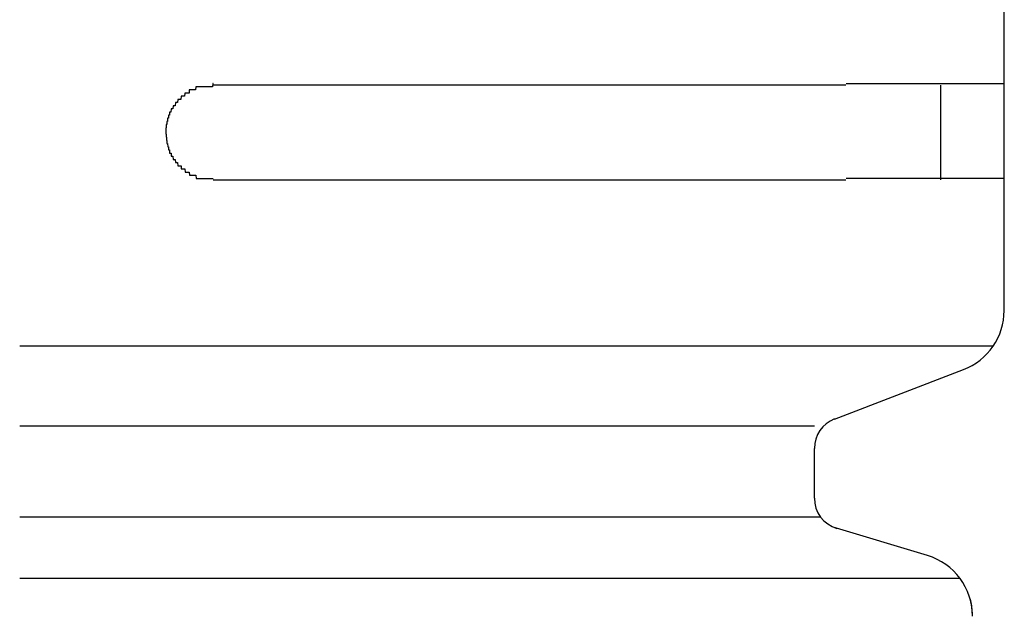
# Model space of a CAD drawing. Extents: x 543 to 20719, y 184 to 14052.
# Drawn here: x 4636 to 4667, y 13100 to 13119 of the extents above; entities that cross this region are included whole.
import ezdxf

# ---------------------------------------------------------------- set-up
doc = ezdxf.new("R2010")
doc.units = 0
doc.header["$LTSCALE"] = 50
doc.header["$MEASUREMENT"] = 0
doc.layers.add('鼻隠し前コーナー樹脂', color=4, linetype='CONTINUOUS')

msp = doc.modelspace()

# ---------------------------------------------------------------- linework, layer by layer
at = {"layer": '鼻隠し前コーナー樹脂', "linetype": 'Continuous'}
for p, q in [((4666.866, 13116.852), (4666.866, 13120.352)), ((4661.866, 13116.852), (4641.866, 13116.852)), ((4664.866, 13113.852), (4664.866, 13116.852)), ((4666.866, 13115.352), (4666.866, 13116.852)), ((4666.866, 13113.852), (4666.866, 13115.352)), ((4641.866, 13113.852), (4661.866, 13113.852)), ((4666.866, 13109.794), (4666.866, 13113.852)), ((4666.866, 13109.727), (4666.866, 13109.794)), ((4666.514, 13108.594), (4635.75, 13108.594)), ((4661.501, 13106.296), (4665.581, 13107.86)), ((4660.866, 13106.068), (4635.75, 13106.068)), ((4660.866, 13103.796), (4660.866, 13105.364)), ((4661.063, 13103.199), (4635.75, 13103.199)), ((4664.44, 13101.98), (4661.459, 13102.874)), ((4665.47, 13101.258), (4635.75, 13101.258))]:
    msp.add_line(p, q, dxfattribs=at)
at = {"layer": '鼻隠し前コーナー樹脂'}
for points in [[(4641.87, 13116.9, 0), (4641.86, 13116.9, 0), (4641.85, 13116.9, 0), (4641.84, 13116.8, 0), (4641.83, 13116.8, 0), (4641.82, 13116.8, 0), (4641.81, 13116.8, 0), (4641.8, 13116.8, 0), (4641.79, 13116.8, 0), (4641.78, 13116.8, 0), (4641.77, 13116.8, 0), (4641.76, 13116.8, 0), (4641.75, 13116.8, 0), (4641.75, 13116.8, 0), (4641.74, 13116.8, 0), (4641.73, 13116.8, 0), (4641.72, 13116.8, 0), (4641.71, 13116.8, 0), (4641.7, 13116.8, 0), (4641.69, 13116.8, 0), (4641.68, 13116.8, 0), (4641.67, 13116.8, 0), (4641.66, 13116.8, 0), (4641.65, 13116.8, 0), (4641.64, 13116.8, 0), (4641.64, 13116.8, 0), (4641.63, 13116.8, 0), (4641.62, 13116.8, 0), (4641.61, 13116.8, 0), (4641.6, 13116.8, 0), (4641.59, 13116.8, 0), (4641.58, 13116.8, 0), (4641.57, 13116.8, 0), (4641.56, 13116.8, 0), (4641.55, 13116.8, 0), (4641.54, 13116.8, 0), (4641.54, 13116.8, 0), (4641.53, 13116.8, 0), (4641.52, 13116.8, 0), (4641.51, 13116.8, 0), (4641.5, 13116.8, 0), (4641.49, 13116.8, 0), (4641.48, 13116.8, 0), (4641.47, 13116.8, 0), (4641.46, 13116.8, 0), (4641.45, 13116.8, 0), (4641.45, 13116.8, 0), (4641.44, 13116.8, 0), (4641.43, 13116.8, 0), (4641.42, 13116.8, 0), (4641.41, 13116.8, 0), (4641.4, 13116.8, 0), (4641.39, 13116.8, 0), (4641.38, 13116.8, 0), (4641.37, 13116.8, 0), (4641.37, 13116.8, 0), (4641.36, 13116.8, 0), (4641.35, 13116.8, 0), (4641.34, 13116.8, 0), (4641.33, 13116.8, 0), (4641.32, 13116.8, 0), (4641.31, 13116.7, 0), (4641.31, 13116.7, 0), (4641.3, 13116.7, 0), (4641.29, 13116.7, 0), (4641.28, 13116.7, 0), (4641.27, 13116.7, 0), (4641.26, 13116.7, 0), (4641.25, 13116.7, 0), (4641.25, 13116.7, 0), (4641.24, 13116.7, 0), (4641.23, 13116.7, 0), (4641.22, 13116.7, 0), (4641.21, 13116.7, 0), (4641.2, 13116.7, 0), (4641.2, 13116.7, 0), (4641.19, 13116.7, 0), (4641.18, 13116.7, 0), (4641.17, 13116.7, 0), (4641.16, 13116.7, 0), (4641.15, 13116.7, 0), (4641.15, 13116.7, 0), (4641.14, 13116.7, 0), (4641.13, 13116.7, 0), (4641.12, 13116.7, 0), (4641.11, 13116.7, 0), (4641.11, 13116.6, 0), (4641.1, 13116.6, 0), (4641.09, 13116.6, 0), (4641.08, 13116.6, 0), (4641.07, 13116.6, 0), (4641.07, 13116.6, 0), (4641.06, 13116.6, 0), (4641.05, 13116.6, 0), (4641.04, 13116.6, 0), (4641.04, 13116.6, 0), (4641.03, 13116.6, 0), (4641.02, 13116.6, 0), (4641.01, 13116.6, 0), (4641.01, 13116.6, 0), (4641, 13116.6, 0), (4640.99, 13116.6, 0), (4640.98, 13116.6, 0), (4640.98, 13116.6, 0), (4640.97, 13116.6, 0), (4640.96, 13116.5, 0), (4640.95, 13116.5, 0), (4640.95, 13116.5, 0), (4640.94, 13116.5, 0), (4640.93, 13116.5, 0), (4640.92, 13116.5, 0), (4640.92, 13116.5, 0), (4640.91, 13116.5, 0), (4640.9, 13116.5, 0), (4640.9, 13116.5, 0), (4640.89, 13116.5, 0), (4640.88, 13116.5, 0), (4640.87, 13116.5, 0), (4640.87, 13116.5, 0), (4640.86, 13116.5, 0), (4640.85, 13116.5, 0), (4640.85, 13116.5, 0), (4640.84, 13116.4, 0), (4640.83, 13116.4, 0), (4640.83, 13116.4, 0), (4640.82, 13116.4, 0), (4640.81, 13116.4, 0), (4640.81, 13116.4, 0), (4640.8, 13116.4, 0), (4640.79, 13116.4, 0), (4640.79, 13116.4, 0), (4640.78, 13116.4, 0), (4640.78, 13116.4, 0), (4640.77, 13116.4, 0), (4640.76, 13116.4, 0), (4640.76, 13116.4, 0), (4640.75, 13116.4, 0), (4640.74, 13116.3, 0), (4640.74, 13116.3, 0), (4640.73, 13116.3, 0), (4640.73, 13116.3, 0), (4640.72, 13116.3, 0), (4640.71, 13116.3, 0), (4640.71, 13116.3, 0), (4640.7, 13116.3, 0), (4640.7, 13116.3, 0), (4640.69, 13116.3, 0), (4640.68, 13116.3, 0), (4640.68, 13116.3, 0), (4640.67, 13116.3, 0), (4640.67, 13116.3, 0), (4640.66, 13116.2, 0), (4640.66, 13116.2, 0), (4640.65, 13116.2, 0), (4640.65, 13116.2, 0), (4640.64, 13116.2, 0), (4640.64, 13116.2, 0), (4640.63, 13116.2, 0), (4640.62, 13116.2, 0), (4640.62, 13116.2, 0), (4640.61, 13116.2, 0), (4640.61, 13116.2, 0), (4640.6, 13116.2, 0), (4640.6, 13116.2, 0), (4640.59, 13116.1, 0), (4640.59, 13116.1, 0), (4640.58, 13116.1, 0), (4640.58, 13116.1, 0), (4640.57, 13116.1, 0), (4640.57, 13116.1, 0), (4640.57, 13116.1, 0), (4640.56, 13116.1, 0), (4640.56, 13116.1, 0), (4640.55, 13116.1, 0), (4640.55, 13116.1, 0), (4640.54, 13116.1, 0), (4640.54, 13116.1, 0), (4640.53, 13116, 0), (4640.53, 13116, 0), (4640.53, 13116, 0), (4640.52, 13116, 0), (4640.52, 13116, 0), (4640.51, 13116, 0), (4640.51, 13116, 0), (4640.5, 13116, 0), (4640.5, 13116, 0), (4640.5, 13116, 0), (4640.49, 13116, 0), (4640.49, 13116, 0), (4640.49, 13115.9, 0), (4640.48, 13115.9, 0), (4640.48, 13115.9, 0), (4640.47, 13115.9, 0), (4640.47, 13115.9, 0), (4640.47, 13115.9, 0), (4640.46, 13115.9, 0), (4640.46, 13115.9, 0), (4640.46, 13115.9, 0), (4640.45, 13115.9, 0), (4640.45, 13115.9, 0), (4640.45, 13115.8, 0), (4640.45, 13115.8, 0), (4640.44, 13115.8, 0), (4640.44, 13115.8, 0), (4640.44, 13115.8, 0), (4640.43, 13115.8, 0), (4640.43, 13115.8, 0), (4640.43, 13115.8, 0), (4640.43, 13115.8, 0), (4640.42, 13115.8, 0), (4640.42, 13115.8, 0), (4640.42, 13115.8, 0), (4640.42, 13115.7, 0), (4640.41, 13115.7, 0), (4640.41, 13115.7, 0), (4640.41, 13115.7, 0), (4640.41, 13115.7, 0), (4640.41, 13115.7, 0), (4640.4, 13115.7, 0), (4640.4, 13115.7, 0), (4640.4, 13115.7, 0), (4640.4, 13115.7, 0), (4640.4, 13115.7, 0), (4640.4, 13115.6, 0), (4640.39, 13115.6, 0), (4640.39, 13115.6, 0), (4640.39, 13115.6, 0), (4640.39, 13115.6, 0), (4640.39, 13115.6, 0), (4640.39, 13115.6, 0), (4640.39, 13115.6, 0), (4640.38, 13115.6, 0), (4640.38, 13115.6, 0), (4640.38, 13115.6, 0), (4640.38, 13115.5, 0), (4640.38, 13115.5, 0), (4640.38, 13115.5, 0), (4640.38, 13115.5, 0), (4640.38, 13115.5, 0), (4640.38, 13115.5, 0), (4640.38, 13115.5, 0), (4640.38, 13115.5, 0), (4640.37, 13115.5, 0), (4640.37, 13115.5, 0), (4640.37, 13115.5, 0), (4640.37, 13115.4, 0), (4640.37, 13115.4, 0), (4640.37, 13115.4, 0), (4640.37, 13115.4, 0), (4640.37, 13115.4, 0), (4640.37, 13115.4, 0), (4640.37, 13115.4, 0), (4640.37, 13115.4, 0), (4640.37, 13115.4, 0), (4640.37, 13115.4, 0), (4640.37, 13115.4, 0)], [(4661.87, 13116.9, 0), (4661.89, 13116.9, 0), (4661.91, 13116.9, 0), (4661.93, 13116.9, 0), (4661.95, 13116.9, 0), (4661.97, 13116.9, 0), (4661.99, 13116.9, 0), (4662.01, 13116.9, 0), (4662.03, 13116.9, 0), (4662.05, 13116.9, 0), (4662.07, 13116.9, 0), (4662.09, 13116.9, 0), (4662.11, 13116.9, 0), (4662.13, 13116.9, 0), (4662.15, 13116.9, 0), (4662.17, 13116.9, 0), (4662.19, 13116.9, 0), (4662.21, 13116.9, 0), (4662.23, 13116.9, 0), (4662.26, 13116.9, 0), (4662.28, 13116.9, 0), (4662.3, 13116.9, 0), (4662.32, 13116.9, 0), (4662.34, 13116.9, 0), (4662.36, 13116.9, 0), (4662.38, 13116.9, 0), (4662.4, 13116.9, 0), (4662.42, 13116.9, 0), (4662.44, 13116.9, 0), (4662.46, 13116.9, 0), (4662.48, 13116.9, 0), (4662.5, 13116.9, 0), (4662.52, 13116.9, 0), (4662.54, 13116.9, 0), (4662.56, 13116.9, 0), (4662.58, 13116.9, 0), (4662.6, 13116.9, 0), (4662.62, 13116.9, 0), (4662.64, 13116.9, 0), (4662.66, 13116.9, 0), (4662.68, 13116.9, 0), (4662.7, 13116.9, 0), (4662.72, 13116.9, 0), (4662.74, 13116.9, 0), (4662.76, 13116.9, 0), (4662.78, 13116.9, 0), (4662.8, 13116.9, 0), (4662.82, 13116.9, 0), (4662.84, 13116.9, 0), (4662.87, 13116.9, 0), (4662.89, 13116.9, 0), (4662.91, 13116.9, 0), (4662.93, 13116.9, 0), (4662.95, 13116.9, 0), (4662.97, 13116.9, 0), (4662.99, 13116.9, 0), (4663.01, 13116.9, 0), (4663.03, 13116.9, 0), (4663.05, 13116.9, 0), (4663.07, 13116.9, 0), (4663.09, 13116.9, 0), (4663.11, 13116.9, 0), (4663.13, 13116.9, 0), (4663.14, 13116.9, 0), (4663.16, 13116.9, 0), (4663.18, 13116.9, 0), (4663.2, 13116.9, 0), (4663.22, 13116.9, 0), (4663.24, 13116.9, 0), (4663.26, 13116.9, 0), (4663.28, 13116.9, 0), (4663.3, 13116.9, 0), (4663.32, 13116.9, 0), (4663.34, 13116.9, 0), (4663.36, 13116.9, 0), (4663.38, 13116.9, 0), (4663.4, 13116.9, 0), (4663.42, 13116.9, 0), (4663.44, 13116.9, 0), (4663.46, 13116.9, 0), (4663.48, 13116.9, 0), (4663.5, 13116.9, 0), (4663.52, 13116.9, 0), (4663.54, 13116.9, 0), (4663.56, 13116.9, 0), (4663.58, 13116.9, 0), (4663.6, 13116.9, 0), (4663.61, 13116.9, 0), (4663.63, 13116.9, 0), (4663.65, 13116.9, 0), (4663.67, 13116.9, 0), (4663.69, 13116.9, 0), (4663.71, 13116.9, 0), (4663.73, 13116.9, 0), (4663.75, 13116.9, 0), (4663.77, 13116.9, 0), (4663.79, 13116.9, 0), (4663.81, 13116.9, 0), (4663.82, 13116.9, 0), (4663.84, 13116.9, 0), (4663.86, 13116.9, 0), (4663.88, 13116.9, 0), (4663.9, 13116.9, 0), (4663.92, 13116.9, 0), (4663.94, 13116.9, 0), (4663.96, 13116.9, 0), (4663.97, 13116.9, 0), (4663.99, 13116.9, 0), (4664.01, 13116.9, 0), (4664.03, 13116.9, 0), (4664.05, 13116.9, 0), (4664.07, 13116.9, 0), (4664.09, 13116.9, 0), (4664.1, 13116.9, 0), (4664.12, 13116.9, 0), (4664.14, 13116.9, 0), (4664.16, 13116.9, 0), (4664.18, 13116.9, 0), (4664.19, 13116.9, 0), (4664.21, 13116.9, 0), (4664.23, 13116.9, 0), (4664.25, 13116.9, 0), (4664.27, 13116.9, 0), (4664.28, 13116.9, 0), (4664.3, 13116.9, 0), (4664.32, 13116.9, 0), (4664.34, 13116.9, 0), (4664.36, 13116.9, 0), (4664.37, 13116.9, 0), (4664.39, 13116.9, 0), (4664.41, 13116.9, 0), (4664.43, 13116.9, 0), (4664.44, 13116.9, 0), (4664.46, 13116.9, 0), (4664.48, 13116.9, 0), (4664.5, 13116.9, 0), (4664.51, 13116.9, 0), (4664.53, 13116.9, 0), (4664.55, 13116.9, 0), (4664.57, 13116.9, 0), (4664.58, 13116.9, 0), (4664.6, 13116.9, 0), (4664.62, 13116.9, 0), (4664.64, 13116.9, 0), (4664.65, 13116.9, 0), (4664.67, 13116.9, 0), (4664.69, 13116.9, 0), (4664.7, 13116.9, 0), (4664.72, 13116.9, 0), (4664.74, 13116.9, 0), (4664.75, 13116.9, 0), (4664.77, 13116.9, 0), (4664.79, 13116.9, 0), (4664.8, 13116.9, 0), (4664.82, 13116.9, 0), (4664.84, 13116.9, 0), (4664.85, 13116.9, 0), (4664.87, 13116.9, 0), (4664.89, 13116.9, 0), (4664.9, 13116.9, 0), (4664.92, 13116.9, 0), (4664.94, 13116.9, 0), (4664.95, 13116.9, 0), (4664.97, 13116.9, 0), (4664.98, 13116.9, 0), (4665, 13116.9, 0), (4665.02, 13116.9, 0), (4665.03, 13116.9, 0), (4665.05, 13116.9, 0), (4665.06, 13116.9, 0), (4665.08, 13116.9, 0), (4665.09, 13116.9, 0), (4665.11, 13116.9, 0), (4665.13, 13116.9, 0), (4665.14, 13116.9, 0), (4665.16, 13116.9, 0), (4665.17, 13116.9, 0), (4665.19, 13116.9, 0), (4665.2, 13116.9, 0), (4665.22, 13116.9, 0), (4665.23, 13116.9, 0), (4665.25, 13116.9, 0), (4665.26, 13116.9, 0), (4665.28, 13116.9, 0), (4665.29, 13116.9, 0), (4665.31, 13116.9, 0), (4665.32, 13116.9, 0), (4665.34, 13116.9, 0), (4665.35, 13116.9, 0), (4665.37, 13116.9, 0), (4665.38, 13116.9, 0), (4665.4, 13116.9, 0), (4665.41, 13116.9, 0), (4665.43, 13116.9, 0), (4665.44, 13116.9, 0), (4665.45, 13116.9, 0), (4665.47, 13116.9, 0), (4665.48, 13116.9, 0), (4665.5, 13116.9, 0), (4665.51, 13116.9, 0), (4665.52, 13116.9, 0), (4665.54, 13116.9, 0), (4665.55, 13116.9, 0), (4665.57, 13116.9, 0), (4665.58, 13116.9, 0), (4665.59, 13116.9, 0), (4665.61, 13116.9, 0), (4665.62, 13116.9, 0), (4665.63, 13116.9, 0), (4665.65, 13116.9, 0), (4665.66, 13116.9, 0), (4665.67, 13116.9, 0), (4665.69, 13116.9, 0), (4665.7, 13116.9, 0), (4665.71, 13116.9, 0), (4665.73, 13116.9, 0), (4665.74, 13116.9, 0), (4665.75, 13116.9, 0), (4665.77, 13116.9, 0), (4665.78, 13116.9, 0), (4665.79, 13116.9, 0), (4665.8, 13116.9, 0), (4665.82, 13116.9, 0), (4665.83, 13116.9, 0), (4665.84, 13116.9, 0), (4665.85, 13116.9, 0), (4665.87, 13116.9, 0), (4665.88, 13116.9, 0), (4665.89, 13116.9, 0), (4665.9, 13116.9, 0), (4665.92, 13116.9, 0), (4665.93, 13116.9, 0), (4665.94, 13116.9, 0), (4665.95, 13116.9, 0), (4665.96, 13116.9, 0), (4665.97, 13116.9, 0), (4665.99, 13116.9, 0), (4666, 13116.9, 0), (4666.01, 13116.9, 0), (4666.02, 13116.9, 0), (4666.03, 13116.9, 0), (4666.04, 13116.9, 0), (4666.05, 13116.9, 0), (4666.07, 13116.9, 0), (4666.08, 13116.9, 0), (4666.09, 13116.9, 0), (4666.1, 13116.9, 0), (4666.11, 13116.9, 0), (4666.12, 13116.9, 0), (4666.13, 13116.9, 0), (4666.14, 13116.9, 0), (4666.15, 13116.9, 0), (4666.16, 13116.9, 0), (4666.17, 13116.9, 0), (4666.18, 13116.9, 0), (4666.19, 13116.9, 0), (4666.2, 13116.9, 0), (4666.21, 13116.9, 0), (4666.22, 13116.9, 0), (4666.23, 13116.9, 0), (4666.24, 13116.9, 0), (4666.25, 13116.9, 0), (4666.26, 13116.9, 0), (4666.27, 13116.9, 0), (4666.28, 13116.9, 0), (4666.29, 13116.9, 0), (4666.3, 13116.9, 0), (4666.31, 13116.9, 0), (4666.32, 13116.9, 0), (4666.33, 13116.9, 0), (4666.34, 13116.9, 0), (4666.35, 13116.9, 0), (4666.36, 13116.9, 0), (4666.37, 13116.9, 0), (4666.37, 13116.9, 0), (4666.38, 13116.9, 0), (4666.39, 13116.9, 0), (4666.4, 13116.9, 0), (4666.41, 13116.9, 0), (4666.42, 13116.9, 0), (4666.43, 13116.9, 0), (4666.43, 13116.9, 0), (4666.44, 13116.9, 0), (4666.45, 13116.9, 0), (4666.46, 13116.9, 0), (4666.47, 13116.9, 0), (4666.48, 13116.9, 0), (4666.48, 13116.9, 0), (4666.49, 13116.9, 0), (4666.5, 13116.9, 0), (4666.51, 13116.9, 0), (4666.52, 13116.9, 0), (4666.52, 13116.9, 0), (4666.53, 13116.9, 0), (4666.54, 13116.9, 0), (4666.54, 13116.9, 0), (4666.55, 13116.9, 0), (4666.56, 13116.9, 0), (4666.57, 13116.9, 0), (4666.57, 13116.9, 0), (4666.58, 13116.9, 0), (4666.59, 13116.9, 0), (4666.59, 13116.9, 0), (4666.6, 13116.9, 0), (4666.61, 13116.9, 0), (4666.61, 13116.9, 0), (4666.62, 13116.9, 0), (4666.63, 13116.9, 0), (4666.63, 13116.9, 0), (4666.64, 13116.9, 0), (4666.65, 13116.9, 0), (4666.65, 13116.9, 0), (4666.66, 13116.9, 0), (4666.66, 13116.9, 0), (4666.67, 13116.9, 0), (4666.67, 13116.9, 0), (4666.68, 13116.9, 0), (4666.69, 13116.9, 0), (4666.69, 13116.9, 0), (4666.7, 13116.9, 0), (4666.7, 13116.9, 0), (4666.71, 13116.9, 0), (4666.71, 13116.9, 0), (4666.72, 13116.9, 0), (4666.72, 13116.9, 0), (4666.73, 13116.9, 0), (4666.73, 13116.9, 0), (4666.73, 13116.9, 0), (4666.74, 13116.9, 0), (4666.74, 13116.9, 0), (4666.75, 13116.9, 0), (4666.75, 13116.9, 0), (4666.76, 13116.9, 0), (4666.76, 13116.9, 0), (4666.76, 13116.9, 0), (4666.77, 13116.9, 0), (4666.77, 13116.9, 0), (4666.77, 13116.9, 0), (4666.78, 13116.9, 0), (4666.78, 13116.9, 0), (4666.78, 13116.9, 0), (4666.79, 13116.9, 0), (4666.79, 13116.9, 0), (4666.79, 13116.9, 0), (4666.8, 13116.9, 0), (4666.8, 13116.9, 0), (4666.8, 13116.9, 0), (4666.8, 13116.9, 0), (4666.81, 13116.9, 0), (4666.81, 13116.9, 0), (4666.81, 13116.9, 0), (4666.81, 13116.9, 0), (4666.82, 13116.9, 0), (4666.82, 13116.9, 0), (4666.82, 13116.9, 0), (4666.82, 13116.9, 0), (4666.82, 13116.9, 0), (4666.83, 13116.9, 0), (4666.83, 13116.9, 0), (4666.83, 13116.9, 0), (4666.83, 13116.9, 0), (4666.83, 13116.9, 0), (4666.84, 13116.9, 0), (4666.84, 13116.9, 0), (4666.84, 13116.9, 0), (4666.84, 13116.9, 0), (4666.84, 13116.9, 0), (4666.84, 13116.9, 0), (4666.84, 13116.9, 0), (4666.85, 13116.9, 0), (4666.85, 13116.9, 0), (4666.85, 13116.9, 0), (4666.85, 13116.9, 0), (4666.85, 13116.9, 0), (4666.85, 13116.9, 0), (4666.85, 13116.9, 0), (4666.86, 13116.9, 0), (4666.86, 13116.9, 0), (4666.86, 13116.9, 0), (4666.86, 13116.9, 0), (4666.86, 13116.9, 0), (4666.86, 13116.9, 0), (4666.86, 13116.9, 0), (4666.87, 13116.9, 0)], [(4640.37, 13115.4, 0), (4640.37, 13115.3, 0), (4640.37, 13115.3, 0), (4640.37, 13115.3, 0), (4640.37, 13115.3, 0), (4640.37, 13115.3, 0), (4640.37, 13115.3, 0), (4640.37, 13115.3, 0), (4640.37, 13115.3, 0), (4640.37, 13115.3, 0), (4640.37, 13115.3, 0), (4640.38, 13115.3, 0), (4640.38, 13115.2, 0), (4640.38, 13115.2, 0), (4640.38, 13115.2, 0), (4640.38, 13115.2, 0), (4640.38, 13115.2, 0), (4640.38, 13115.2, 0), (4640.38, 13115.2, 0), (4640.38, 13115.2, 0), (4640.39, 13115.2, 0), (4640.39, 13115.2, 0), (4640.39, 13115.1, 0), (4640.39, 13115.1, 0), (4640.39, 13115.1, 0), (4640.39, 13115.1, 0), (4640.39, 13115.1, 0), (4640.39, 13115.1, 0), (4640.4, 13115.1, 0), (4640.4, 13115.1, 0), (4640.4, 13115.1, 0), (4640.4, 13115.1, 0), (4640.4, 13115.1, 0), (4640.4, 13115, 0), (4640.4, 13115, 0), (4640.41, 13115, 0), (4640.41, 13115, 0), (4640.41, 13115, 0), (4640.41, 13115, 0), (4640.41, 13115, 0), (4640.42, 13115, 0), (4640.42, 13115, 0), (4640.42, 13115, 0), (4640.42, 13115, 0), (4640.42, 13115, 0), (4640.43, 13114.9, 0), (4640.43, 13114.9, 0), (4640.43, 13114.9, 0), (4640.43, 13114.9, 0), (4640.43, 13114.9, 0), (4640.44, 13114.9, 0), (4640.44, 13114.9, 0), (4640.44, 13114.9, 0), (4640.45, 13114.9, 0), (4640.45, 13114.9, 0), (4640.45, 13114.9, 0), (4640.45, 13114.8, 0), (4640.46, 13114.8, 0), (4640.46, 13114.8, 0), (4640.46, 13114.8, 0), (4640.47, 13114.8, 0), (4640.47, 13114.8, 0), (4640.47, 13114.8, 0), (4640.48, 13114.8, 0), (4640.48, 13114.8, 0), (4640.48, 13114.8, 0), (4640.49, 13114.8, 0), (4640.49, 13114.8, 0), (4640.49, 13114.7, 0), (4640.5, 13114.7, 0), (4640.5, 13114.7, 0), (4640.5, 13114.7, 0), (4640.51, 13114.7, 0), (4640.51, 13114.7, 0), (4640.52, 13114.7, 0), (4640.52, 13114.7, 0), (4640.52, 13114.7, 0), (4640.53, 13114.7, 0), (4640.53, 13114.7, 0), (4640.54, 13114.7, 0), (4640.54, 13114.6, 0), (4640.55, 13114.6, 0), (4640.55, 13114.6, 0), (4640.55, 13114.6, 0), (4640.56, 13114.6, 0), (4640.56, 13114.6, 0), (4640.57, 13114.6, 0), (4640.57, 13114.6, 0), (4640.58, 13114.6, 0), (4640.58, 13114.6, 0), (4640.59, 13114.6, 0), (4640.59, 13114.6, 0), (4640.6, 13114.5, 0), (4640.6, 13114.5, 0), (4640.61, 13114.5, 0), (4640.61, 13114.5, 0), (4640.62, 13114.5, 0), (4640.62, 13114.5, 0), (4640.63, 13114.5, 0), (4640.63, 13114.5, 0), (4640.64, 13114.5, 0), (4640.65, 13114.5, 0), (4640.65, 13114.5, 0), (4640.66, 13114.5, 0), (4640.66, 13114.5, 0), (4640.67, 13114.4, 0), (4640.67, 13114.4, 0), (4640.68, 13114.4, 0), (4640.68, 13114.4, 0), (4640.69, 13114.4, 0), (4640.7, 13114.4, 0), (4640.7, 13114.4, 0), (4640.71, 13114.4, 0), (4640.71, 13114.4, 0), (4640.72, 13114.4, 0), (4640.73, 13114.4, 0), (4640.73, 13114.4, 0), (4640.74, 13114.4, 0), (4640.74, 13114.4, 0), (4640.75, 13114.3, 0), (4640.76, 13114.3, 0), (4640.76, 13114.3, 0), (4640.77, 13114.3, 0), (4640.78, 13114.3, 0), (4640.78, 13114.3, 0), (4640.79, 13114.3, 0), (4640.8, 13114.3, 0), (4640.8, 13114.3, 0), (4640.81, 13114.3, 0), (4640.81, 13114.3, 0), (4640.82, 13114.3, 0), (4640.83, 13114.3, 0), (4640.83, 13114.3, 0), (4640.84, 13114.3, 0), (4640.85, 13114.3, 0), (4640.85, 13114.2, 0), (4640.86, 13114.2, 0), (4640.87, 13114.2, 0), (4640.88, 13114.2, 0), (4640.88, 13114.2, 0), (4640.89, 13114.2, 0), (4640.9, 13114.2, 0), (4640.9, 13114.2, 0), (4640.91, 13114.2, 0), (4640.92, 13114.2, 0), (4640.92, 13114.2, 0), (4640.93, 13114.2, 0), (4640.94, 13114.2, 0), (4640.95, 13114.2, 0), (4640.95, 13114.2, 0), (4640.96, 13114.2, 0), (4640.97, 13114.2, 0), (4640.98, 13114.1, 0), (4640.98, 13114.1, 0), (4640.99, 13114.1, 0), (4641, 13114.1, 0), (4641.01, 13114.1, 0), (4641.01, 13114.1, 0), (4641.02, 13114.1, 0), (4641.03, 13114.1, 0), (4641.04, 13114.1, 0), (4641.04, 13114.1, 0), (4641.05, 13114.1, 0), (4641.06, 13114.1, 0), (4641.07, 13114.1, 0), (4641.08, 13114.1, 0), (4641.08, 13114.1, 0), (4641.09, 13114.1, 0), (4641.1, 13114.1, 0), (4641.11, 13114.1, 0), (4641.11, 13114.1, 0), (4641.12, 13114, 0), (4641.13, 13114, 0), (4641.14, 13114, 0), (4641.15, 13114, 0), (4641.16, 13114, 0), (4641.16, 13114, 0), (4641.17, 13114, 0), (4641.18, 13114, 0), (4641.19, 13114, 0), (4641.2, 13114, 0), (4641.2, 13114, 0), (4641.21, 13114, 0), (4641.22, 13114, 0), (4641.23, 13114, 0), (4641.24, 13114, 0), (4641.25, 13114, 0), (4641.26, 13114, 0), (4641.26, 13114, 0), (4641.27, 13114, 0), (4641.28, 13114, 0), (4641.29, 13114, 0), (4641.3, 13114, 0), (4641.31, 13114, 0), (4641.31, 13114, 0), (4641.32, 13114, 0), (4641.33, 13113.9, 0), (4641.34, 13113.9, 0), (4641.35, 13113.9, 0), (4641.36, 13113.9, 0), (4641.37, 13113.9, 0), (4641.38, 13113.9, 0), (4641.38, 13113.9, 0), (4641.39, 13113.9, 0), (4641.4, 13113.9, 0), (4641.41, 13113.9, 0), (4641.42, 13113.9, 0), (4641.43, 13113.9, 0), (4641.44, 13113.9, 0), (4641.45, 13113.9, 0), (4641.46, 13113.9, 0), (4641.46, 13113.9, 0), (4641.47, 13113.9, 0), (4641.48, 13113.9, 0), (4641.49, 13113.9, 0), (4641.5, 13113.9, 0), (4641.51, 13113.9, 0), (4641.52, 13113.9, 0), (4641.53, 13113.9, 0), (4641.54, 13113.9, 0), (4641.54, 13113.9, 0), (4641.55, 13113.9, 0), (4641.56, 13113.9, 0), (4641.57, 13113.9, 0), (4641.58, 13113.9, 0), (4641.59, 13113.9, 0), (4641.6, 13113.9, 0), (4641.61, 13113.9, 0), (4641.62, 13113.9, 0), (4641.63, 13113.9, 0), (4641.64, 13113.9, 0), (4641.64, 13113.9, 0), (4641.65, 13113.9, 0), (4641.66, 13113.9, 0), (4641.67, 13113.9, 0), (4641.68, 13113.9, 0), (4641.69, 13113.9, 0), (4641.7, 13113.9, 0), (4641.71, 13113.9, 0), (4641.72, 13113.9, 0), (4641.73, 13113.9, 0), (4641.74, 13113.9, 0), (4641.75, 13113.9, 0), (4641.75, 13113.9, 0), (4641.76, 13113.9, 0), (4641.77, 13113.9, 0), (4641.78, 13113.9, 0), (4641.79, 13113.9, 0), (4641.8, 13113.9, 0), (4641.81, 13113.9, 0), (4641.82, 13113.9, 0), (4641.83, 13113.9, 0), (4641.84, 13113.9, 0), (4641.85, 13113.9, 0), (4641.86, 13113.9, 0), (4641.87, 13113.9, 0)], [(4666.87, 13113.9, 0), (4666.86, 13113.9, 0), (4666.86, 13113.9, 0), (4666.86, 13113.9, 0), (4666.86, 13113.9, 0), (4666.86, 13113.9, 0), (4666.86, 13113.9, 0), (4666.86, 13113.9, 0), (4666.86, 13113.9, 0), (4666.86, 13113.9, 0), (4666.85, 13113.9, 0), (4666.85, 13113.9, 0), (4666.85, 13113.9, 0), (4666.85, 13113.9, 0), (4666.85, 13113.9, 0), (4666.85, 13113.9, 0), (4666.85, 13113.9, 0), (4666.85, 13113.9, 0), (4666.84, 13113.9, 0), (4666.84, 13113.9, 0), (4666.84, 13113.9, 0), (4666.84, 13113.9, 0), (4666.84, 13113.9, 0), (4666.84, 13113.9, 0), (4666.84, 13113.9, 0), (4666.83, 13113.9, 0), (4666.83, 13113.9, 0), (4666.83, 13113.9, 0), (4666.83, 13113.9, 0), (4666.83, 13113.9, 0), (4666.82, 13113.9, 0), (4666.82, 13113.9, 0), (4666.82, 13113.9, 0), (4666.82, 13113.9, 0), (4666.81, 13113.9, 0), (4666.81, 13113.9, 0), (4666.81, 13113.9, 0), (4666.81, 13113.9, 0), (4666.8, 13113.9, 0), (4666.8, 13113.9, 0), (4666.8, 13113.9, 0), (4666.79, 13113.9, 0), (4666.79, 13113.9, 0), (4666.79, 13113.9, 0), (4666.78, 13113.9, 0), (4666.78, 13113.9, 0), (4666.78, 13113.9, 0), (4666.77, 13113.9, 0), (4666.77, 13113.9, 0), (4666.77, 13113.9, 0), (4666.76, 13113.9, 0), (4666.76, 13113.9, 0), (4666.75, 13113.9, 0), (4666.75, 13113.9, 0), (4666.75, 13113.9, 0), (4666.74, 13113.9, 0), (4666.74, 13113.9, 0), (4666.73, 13113.9, 0), (4666.73, 13113.9, 0), (4666.72, 13113.9, 0), (4666.72, 13113.9, 0), (4666.71, 13113.9, 0), (4666.71, 13113.9, 0), (4666.7, 13113.9, 0), (4666.7, 13113.9, 0), (4666.69, 13113.9, 0), (4666.69, 13113.9, 0), (4666.68, 13113.9, 0), (4666.67, 13113.9, 0), (4666.67, 13113.9, 0), (4666.66, 13113.9, 0), (4666.66, 13113.9, 0), (4666.65, 13113.9, 0), (4666.64, 13113.9, 0), (4666.64, 13113.9, 0), (4666.63, 13113.9, 0), (4666.63, 13113.9, 0), (4666.62, 13113.9, 0), (4666.61, 13113.9, 0), (4666.61, 13113.9, 0), (4666.6, 13113.9, 0), (4666.59, 13113.9, 0), (4666.59, 13113.9, 0), (4666.58, 13113.9, 0), (4666.57, 13113.9, 0), (4666.57, 13113.9, 0), (4666.56, 13113.9, 0), (4666.55, 13113.9, 0), (4666.54, 13113.9, 0), (4666.54, 13113.9, 0), (4666.53, 13113.9, 0), (4666.52, 13113.9, 0), (4666.51, 13113.9, 0), (4666.51, 13113.9, 0), (4666.5, 13113.9, 0), (4666.49, 13113.9, 0), (4666.48, 13113.9, 0), (4666.48, 13113.9, 0), (4666.47, 13113.9, 0), (4666.46, 13113.9, 0), (4666.45, 13113.9, 0), (4666.44, 13113.9, 0), (4666.44, 13113.9, 0), (4666.43, 13113.9, 0), (4666.42, 13113.9, 0), (4666.41, 13113.9, 0), (4666.4, 13113.9, 0), (4666.39, 13113.9, 0), (4666.38, 13113.9, 0), (4666.38, 13113.9, 0), (4666.37, 13113.9, 0), (4666.36, 13113.9, 0), (4666.35, 13113.9, 0), (4666.34, 13113.9, 0), (4666.33, 13113.9, 0), (4666.32, 13113.9, 0), (4666.31, 13113.9, 0), (4666.3, 13113.9, 0), (4666.29, 13113.9, 0), (4666.28, 13113.9, 0), (4666.27, 13113.9, 0), (4666.26, 13113.9, 0), (4666.25, 13113.9, 0), (4666.24, 13113.9, 0), (4666.23, 13113.9, 0), (4666.22, 13113.9, 0), (4666.21, 13113.9, 0), (4666.2, 13113.9, 0), (4666.19, 13113.9, 0), (4666.18, 13113.9, 0), (4666.17, 13113.9, 0), (4666.16, 13113.9, 0), (4666.15, 13113.9, 0), (4666.14, 13113.9, 0), (4666.13, 13113.9, 0), (4666.12, 13113.9, 0), (4666.11, 13113.9, 0), (4666.1, 13113.9, 0), (4666.09, 13113.9, 0), (4666.08, 13113.9, 0), (4666.07, 13113.9, 0), (4666.06, 13113.9, 0), (4666.04, 13113.9, 0), (4666.03, 13113.9, 0), (4666.02, 13113.9, 0), (4666.01, 13113.9, 0), (4666, 13113.9, 0), (4665.99, 13113.9, 0), (4665.98, 13113.9, 0), (4665.96, 13113.9, 0), (4665.95, 13113.9, 0), (4665.94, 13113.9, 0), (4665.93, 13113.9, 0), (4665.92, 13113.9, 0), (4665.9, 13113.9, 0), (4665.89, 13113.9, 0), (4665.88, 13113.9, 0), (4665.87, 13113.9, 0), (4665.86, 13113.9, 0), (4665.84, 13113.9, 0), (4665.83, 13113.9, 0), (4665.82, 13113.9, 0), (4665.81, 13113.9, 0), (4665.79, 13113.9, 0), (4665.78, 13113.9, 0), (4665.77, 13113.9, 0), (4665.75, 13113.9, 0), (4665.74, 13113.9, 0), (4665.73, 13113.9, 0), (4665.72, 13113.9, 0), (4665.7, 13113.9, 0), (4665.69, 13113.9, 0), (4665.68, 13113.9, 0), (4665.66, 13113.9, 0), (4665.65, 13113.9, 0), (4665.64, 13113.9, 0), (4665.62, 13113.9, 0), (4665.61, 13113.9, 0), (4665.6, 13113.9, 0), (4665.58, 13113.9, 0), (4665.57, 13113.9, 0), (4665.55, 13113.9, 0), (4665.54, 13113.9, 0), (4665.53, 13113.9, 0), (4665.51, 13113.9, 0), (4665.5, 13113.9, 0), (4665.48, 13113.9, 0), (4665.47, 13113.9, 0), (4665.46, 13113.9, 0), (4665.44, 13113.9, 0), (4665.43, 13113.9, 0), (4665.41, 13113.9, 0), (4665.4, 13113.9, 0), (4665.38, 13113.9, 0), (4665.37, 13113.9, 0), (4665.35, 13113.9, 0), (4665.34, 13113.9, 0), (4665.32, 13113.9, 0), (4665.31, 13113.9, 0), (4665.29, 13113.9, 0), (4665.28, 13113.9, 0), (4665.26, 13113.9, 0), (4665.25, 13113.9, 0), (4665.23, 13113.9, 0), (4665.22, 13113.9, 0), (4665.2, 13113.9, 0), (4665.19, 13113.9, 0), (4665.17, 13113.9, 0), (4665.16, 13113.9, 0), (4665.14, 13113.9, 0), (4665.13, 13113.9, 0), (4665.11, 13113.9, 0), (4665.1, 13113.9, 0), (4665.08, 13113.9, 0), (4665.06, 13113.9, 0), (4665.05, 13113.9, 0), (4665.03, 13113.9, 0), (4665.02, 13113.9, 0), (4665, 13113.9, 0), (4664.98, 13113.9, 0), (4664.97, 13113.9, 0), (4664.95, 13113.9, 0), (4664.94, 13113.9, 0), (4664.92, 13113.9, 0), (4664.9, 13113.9, 0), (4664.89, 13113.9, 0), (4664.87, 13113.9, 0), (4664.86, 13113.9, 0), (4664.84, 13113.9, 0), (4664.82, 13113.9, 0), (4664.81, 13113.9, 0), (4664.79, 13113.9, 0), (4664.77, 13113.9, 0), (4664.76, 13113.9, 0), (4664.74, 13113.9, 0), (4664.72, 13113.9, 0), (4664.71, 13113.9, 0), (4664.69, 13113.9, 0), (4664.67, 13113.9, 0), (4664.65, 13113.9, 0), (4664.64, 13113.9, 0), (4664.62, 13113.9, 0), (4664.6, 13113.9, 0), (4664.59, 13113.9, 0), (4664.57, 13113.9, 0), (4664.55, 13113.9, 0), (4664.53, 13113.9, 0), (4664.52, 13113.9, 0), (4664.5, 13113.9, 0), (4664.48, 13113.9, 0), (4664.46, 13113.9, 0), (4664.45, 13113.9, 0), (4664.43, 13113.9, 0), (4664.41, 13113.9, 0), (4664.39, 13113.9, 0), (4664.38, 13113.9, 0), (4664.36, 13113.9, 0), (4664.34, 13113.9, 0), (4664.32, 13113.9, 0), (4664.3, 13113.9, 0), (4664.29, 13113.9, 0), (4664.27, 13113.9, 0), (4664.25, 13113.9, 0), (4664.23, 13113.9, 0), (4664.21, 13113.9, 0), (4664.2, 13113.9, 0), (4664.18, 13113.9, 0), (4664.16, 13113.9, 0), (4664.14, 13113.9, 0), (4664.12, 13113.9, 0), (4664.11, 13113.9, 0), (4664.09, 13113.9, 0), (4664.07, 13113.9, 0), (4664.05, 13113.9, 0), (4664.03, 13113.9, 0), (4664.01, 13113.9, 0), (4663.99, 13113.9, 0), (4663.98, 13113.9, 0), (4663.96, 13113.9, 0), (4663.94, 13113.9, 0), (4663.92, 13113.9, 0), (4663.9, 13113.9, 0), (4663.88, 13113.9, 0), (4663.86, 13113.9, 0), (4663.84, 13113.9, 0), (4663.83, 13113.9, 0), (4663.81, 13113.9, 0), (4663.79, 13113.9, 0), (4663.77, 13113.9, 0), (4663.75, 13113.9, 0), (4663.73, 13113.9, 0), (4663.71, 13113.9, 0), (4663.69, 13113.9, 0), (4663.67, 13113.9, 0), (4663.65, 13113.9, 0), (4663.63, 13113.9, 0), (4663.62, 13113.9, 0), (4663.6, 13113.9, 0), (4663.58, 13113.9, 0), (4663.56, 13113.9, 0), (4663.54, 13113.9, 0), (4663.52, 13113.9, 0), (4663.5, 13113.9, 0), (4663.48, 13113.9, 0), (4663.46, 13113.9, 0), (4663.44, 13113.9, 0), (4663.42, 13113.9, 0), (4663.4, 13113.9, 0), (4663.38, 13113.9, 0), (4663.36, 13113.9, 0), (4663.34, 13113.9, 0), (4663.32, 13113.9, 0), (4663.3, 13113.9, 0), (4663.28, 13113.9, 0), (4663.27, 13113.9, 0), (4663.25, 13113.9, 0), (4663.23, 13113.9, 0), (4663.21, 13113.9, 0), (4663.19, 13113.9, 0), (4663.17, 13113.9, 0), (4663.15, 13113.9, 0), (4663.13, 13113.9, 0), (4663.11, 13113.9, 0), (4663.09, 13113.9, 0), (4663.07, 13113.9, 0), (4663.05, 13113.9, 0), (4663.03, 13113.9, 0), (4663.01, 13113.9, 0), (4662.99, 13113.9, 0), (4662.97, 13113.9, 0), (4662.95, 13113.9, 0), (4662.93, 13113.9, 0), (4662.91, 13113.9, 0), (4662.89, 13113.9, 0), (4662.87, 13113.9, 0), (4662.85, 13113.9, 0), (4662.83, 13113.9, 0), (4662.81, 13113.9, 0), (4662.79, 13113.9, 0), (4662.77, 13113.9, 0), (4662.75, 13113.9, 0), (4662.73, 13113.9, 0), (4662.7, 13113.9, 0), (4662.68, 13113.9, 0), (4662.66, 13113.9, 0), (4662.64, 13113.9, 0), (4662.62, 13113.9, 0), (4662.6, 13113.9, 0), (4662.58, 13113.9, 0), (4662.56, 13113.9, 0), (4662.54, 13113.9, 0), (4662.52, 13113.9, 0), (4662.5, 13113.9, 0), (4662.48, 13113.9, 0), (4662.46, 13113.9, 0), (4662.44, 13113.9, 0), (4662.42, 13113.9, 0), (4662.4, 13113.9, 0), (4662.38, 13113.9, 0), (4662.36, 13113.9, 0), (4662.34, 13113.9, 0), (4662.32, 13113.9, 0), (4662.3, 13113.9, 0), (4662.28, 13113.9, 0), (4662.26, 13113.9, 0), (4662.24, 13113.9, 0), (4662.21, 13113.9, 0), (4662.19, 13113.9, 0), (4662.17, 13113.9, 0), (4662.15, 13113.9, 0), (4662.13, 13113.9, 0), (4662.11, 13113.9, 0), (4662.09, 13113.9, 0), (4662.07, 13113.9, 0), (4662.05, 13113.9, 0), (4662.03, 13113.9, 0), (4662.01, 13113.9, 0), (4661.99, 13113.9, 0), (4661.97, 13113.9, 0), (4661.95, 13113.9, 0), (4661.93, 13113.9, 0), (4661.91, 13113.9, 0), (4661.89, 13113.9, 0), (4661.87, 13113.9, 0)]]:
    msp.add_polyline3d(points, dxfattribs=at)
at = {"layer": '鼻隠し前コーナー樹脂', "linetype": 'Continuous'}
for centre, radius, start, end in [((4664.866, 13109.727), 2, 290.9735, 0), ((4661.866, 13105.364), 1, 110.9735, 180), ((4661.866, 13103.796), 1, 180, 253.3008), ((4663.866, 13100.064), 2, 0, 73.3008), ((4663.866, 13100.06), 1.999, 0.0006, 21.144)]:
    msp.add_arc(centre, radius, start, end, dxfattribs=at)

doc.saveas('drawing.dxf')
